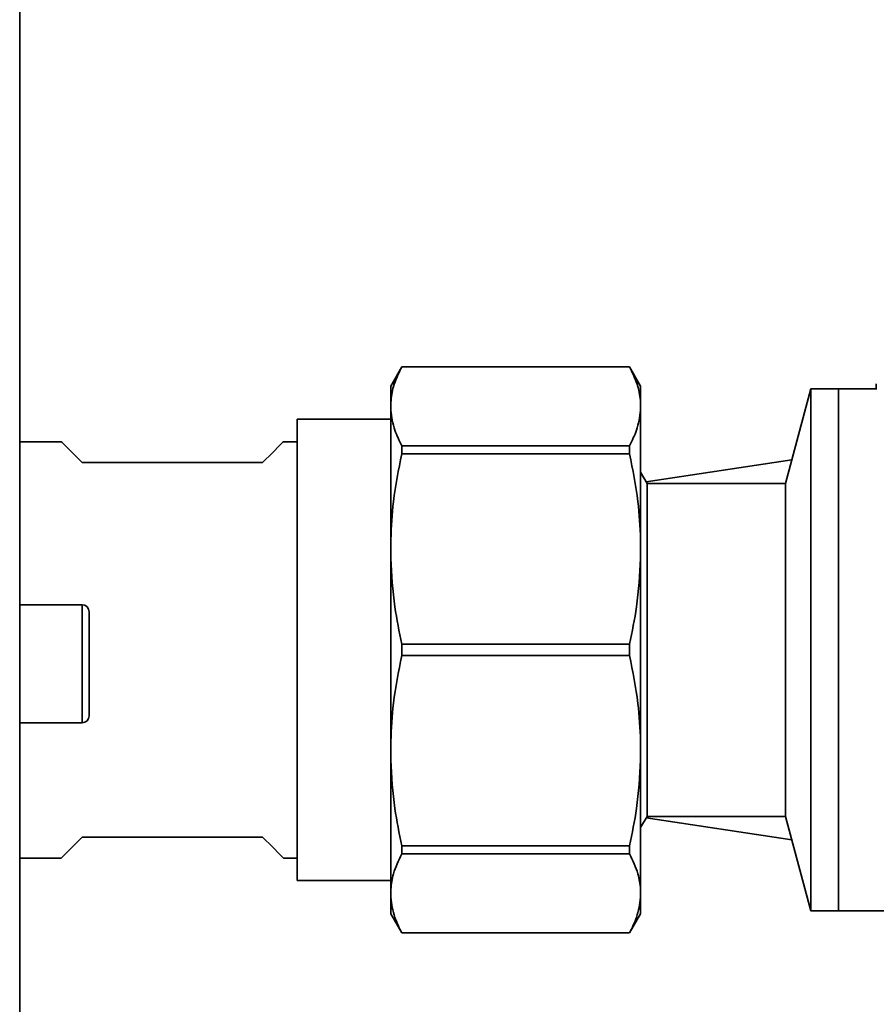
# Paper-space layout 'Blatt1' of a CAD drawing. Units: millimetres. Extents: x 0 to 4200, y 0 to 2970.
# Drawn here: x 1259 to 1321, y 1607 to 1678 of the extents above; entities that cross this region are included whole.
import ezdxf

# ---------------------------------------------------------------- set-up
doc = ezdxf.new("R2010")
doc.units = ezdxf.units.MM

psp = doc.layouts.new('Blatt1')

# ---------------------------------------------------------------- linework, layer by layer
at = {"color": 7, "linetype": 'Continuous', "lineweight": 35, "ltscale": 10}
for p, q in [((1258.964, 1534.397), (1258.964, 2328.983)), ((1286.499, 1653.09), (1285.699, 1651.705)), ((1302.899, 1653.09), (1286.499, 1653.09)), ((1286.499, 1653.09), (1286.499, 1653.086)), ((1302.899, 1653.086), (1286.499, 1653.086)), ((1303.699, 1651.705), (1302.899, 1653.09)), ((1302.899, 1653.09), (1302.899, 1653.086)), ((1285.699, 1651.705), (1285.699, 1650.527)), ((1303.699, 1650.527), (1303.699, 1651.705)), ((1315.964, 1651.49), (1314.142, 1644.69)), ((1317.964, 1651.49), (1315.964, 1651.49)), ((1315.964, 1613.89), (1315.964, 1651.49)), ((1320.681, 1651.49), (1317.964, 1651.49)), ((1317.964, 1613.89), (1317.964, 1651.49)), ((1317.964, 1632.69), (1317.964, 1651.49)), ((1320.681, 1651.864), (1320.681, 1651.463)), ((1285.699, 1650.527), (1285.699, 1649.961)), ((1303.699, 1649.961), (1303.699, 1650.527)), ((1285.699, 1649.961), (1285.699, 1640.644)), ((1303.699, 1640.644), (1303.699, 1649.961)), ((1285.699, 1649.315), (1278.964, 1649.315)), ((1278.964, 1632.69), (1278.964, 1649.315)), ((1261.964, 1647.69), (1258.964, 1647.69)), ((1278.964, 1647.69), (1277.964, 1647.69)), ((1286.499, 1647.402), (1286.499, 1646.823)), ((1302.899, 1647.402), (1286.499, 1647.402)), ((1302.899, 1646.823), (1302.899, 1647.402)), ((1302.899, 1646.823), (1286.499, 1646.823)), ((1314.595, 1646.38), (1304.098, 1644.806)), ((1276.464, 1646.19), (1263.464, 1646.19)), ((1304.164, 1644.69), (1303.699, 1645.495)), ((1314.142, 1644.69), (1304.164, 1644.69)), ((1304.164, 1620.69), (1304.164, 1644.69)), ((1314.142, 1644.69), (1314.142, 1620.69)), ((1285.699, 1640.644), (1285.699, 1639.279)), ((1303.699, 1639.279), (1303.699, 1640.644)), ((1285.699, 1639.279), (1285.699, 1626.102)), ((1303.699, 1626.102), (1303.699, 1639.279)), ((1263.464, 1635.94), (1258.964, 1635.94)), ((1263.964, 1635.44), (1263.964, 1627.94)), ((1286.499, 1633.1), (1286.499, 1632.281)), ((1302.899, 1633.1), (1286.499, 1633.1)), ((1302.899, 1633.1), (1302.899, 1632.281)), ((1278.964, 1616.065), (1278.964, 1632.69)), ((1302.899, 1632.281), (1286.499, 1632.281)), ((1317.964, 1613.89), (1317.964, 1632.69)), ((1258.964, 1627.44), (1263.464, 1627.44)), ((1285.699, 1626.102), (1285.699, 1624.737)), ((1303.699, 1624.737), (1303.699, 1626.102)), ((1285.699, 1624.737), (1285.699, 1615.419)), ((1303.699, 1615.419), (1303.699, 1624.737)), ((1303.699, 1619.885), (1304.164, 1620.69)), ((1304.164, 1620.69), (1314.142, 1620.69)), ((1314.142, 1620.69), (1315.964, 1613.89)), ((1304.098, 1620.575), (1314.595, 1619.001)), ((1263.464, 1619.19), (1276.464, 1619.19)), ((1302.899, 1618.558), (1286.499, 1618.558)), ((1286.499, 1618.558), (1286.499, 1617.979)), ((1302.899, 1617.979), (1302.899, 1618.558)), ((1302.899, 1617.979), (1286.499, 1617.979)), ((1258.964, 1617.69), (1261.964, 1617.69)), ((1277.964, 1617.69), (1278.964, 1617.69)), ((1278.964, 1616.065), (1285.699, 1616.065)), ((1285.699, 1615.419), (1285.699, 1614.854)), ((1303.699, 1614.854), (1303.699, 1615.419)), ((1285.699, 1614.854), (1285.699, 1613.676)), ((1303.699, 1613.676), (1303.699, 1614.854)), ((1285.699, 1613.676), (1286.499, 1612.29)), ((1302.899, 1612.29), (1303.699, 1613.676)), ((1315.964, 1613.89), (1317.964, 1613.89)), ((1317.964, 1613.89), (1327.23, 1613.89)), ((1302.899, 1612.294), (1286.499, 1612.294)), ((1286.499, 1612.294), (1286.499, 1612.29)), ((1286.499, 1612.29), (1302.899, 1612.29)), ((1302.899, 1612.29), (1302.899, 1612.294))]:
    psp.add_line(p, q, dxfattribs=at)
at = {"color": 1, "linetype": 'Continuous', "lineweight": 35, "ltscale": 10}
psp.add_line((1263.464, 1627.44), (1263.464, 1635.94), dxfattribs=at)
at = {"color": 7, "linetype": 'Continuous', "lineweight": 35, "ltscale": 10, "flags": 128}
for points in [[(1263.464, 1646.19), (1262.736, 1646.918), (1262.244, 1647.411), (1261.996, 1647.659), (1261.964, 1647.69)], [(1277.964, 1647.69), (1277.933, 1647.659), (1277.685, 1647.411), (1277.193, 1646.918), (1276.464, 1646.19)], [(1261.964, 1617.69), (1261.996, 1617.721), (1262.244, 1617.97), (1262.736, 1618.462), (1263.464, 1619.19)], [(1276.464, 1619.19), (1277.193, 1618.462), (1277.685, 1617.97), (1277.933, 1617.721), (1277.964, 1617.69)]]:
    psp.add_lwpolyline(points, dxfattribs=at)
at = {"color": 7, "linetype": 'Continuous', "lineweight": 35, "ltscale": 100}
for centre, start, end in [((1263.464, 1635.44), 0, 90), ((1263.464, 1627.94), 270, 0)]:
    psp.add_arc(centre, 0.5, start, end, dxfattribs=at)
at = {"color": 7, "linetype": 'Continuous', "lineweight": 35, "ltscale": 10}
for points, knots in [([(1286.499, 1653.086), (1286.266, 1652.612), (1285.849, 1651.765), (1285.745, 1650.905), (1285.699, 1650.527)], [0, 0, 0, 0, 0.560006, 1, 1, 1, 1]), ([(1302.899, 1653.086), (1303.133, 1652.612), (1303.55, 1651.765), (1303.654, 1650.905), (1303.699, 1650.527)], [0, 0, 0, 0, 0.560013, 1, 1, 1, 1]), ([(1285.699, 1649.961), (1285.766, 1649.479), (1285.884, 1648.619), (1286.311, 1647.774), (1286.499, 1647.402)], [0, 0, 0, 0, 0.559954, 1, 1, 1, 1]), ([(1303.699, 1649.961), (1303.633, 1649.479), (1303.515, 1648.619), (1303.088, 1647.774), (1302.899, 1647.402)], [0, 0, 0, 0, 0.55996, 1, 1, 1, 1]), ([(1286.499, 1646.823), (1286.266, 1645.678), (1285.849, 1643.634), (1285.745, 1641.558), (1285.699, 1640.644)], [0, 0, 0, 0, 0.560006, 1, 1, 1, 1]), ([(1302.899, 1646.823), (1303.133, 1645.678), (1303.55, 1643.634), (1303.654, 1641.558), (1303.699, 1640.644)], [0, 0, 0, 0, 0.560014, 1, 1, 1, 1]), ([(1285.699, 1639.279), (1285.766, 1638.116), (1285.884, 1636.039), (1286.311, 1633.998), (1286.499, 1633.1)], [0, 0, 0, 0, 0.559954, 1, 1, 1, 1]), ([(1303.699, 1639.279), (1303.633, 1638.116), (1303.515, 1636.039), (1303.088, 1633.998), (1302.899, 1633.1)], [0, 0, 0, 0, 0.5599593, 1, 1, 1, 1]), ([(1286.499, 1632.281), (1286.266, 1631.136), (1285.849, 1629.092), (1285.745, 1627.016), (1285.699, 1626.102)], [0, 0, 0, 0, 0.5600064, 1, 1, 1, 1]), ([(1302.899, 1632.281), (1303.133, 1631.136), (1303.55, 1629.092), (1303.654, 1627.016), (1303.699, 1626.102)], [0, 0, 0, 0, 0.560014, 1, 1, 1, 1]), ([(1285.699, 1624.737), (1285.766, 1623.574), (1285.884, 1621.497), (1286.311, 1619.456), (1286.499, 1618.558)], [0, 0, 0, 0, 0.5599541, 1, 1, 1, 1]), ([(1303.699, 1624.737), (1303.633, 1623.574), (1303.515, 1621.497), (1303.088, 1619.456), (1302.899, 1618.558)], [0, 0, 0, 0, 0.5599593, 1, 1, 1, 1]), ([(1286.499, 1617.979), (1286.266, 1617.505), (1285.849, 1616.658), (1285.745, 1615.798), (1285.699, 1615.419)], [0, 0, 0, 0, 0.560006, 1, 1, 1, 1]), ([(1302.899, 1617.979), (1303.133, 1617.505), (1303.55, 1616.658), (1303.654, 1615.798), (1303.699, 1615.419)], [0, 0, 0, 0, 0.5600136, 1, 1, 1, 1]), ([(1285.699, 1614.854), (1285.766, 1614.372), (1285.884, 1613.512), (1286.311, 1612.666), (1286.499, 1612.294)], [0, 0, 0, 0, 0.559954, 1, 1, 1, 1]), ([(1303.699, 1614.854), (1303.633, 1614.372), (1303.515, 1613.512), (1303.088, 1612.666), (1302.899, 1612.294)], [0, 0, 0, 0, 0.5599599, 1, 1, 1, 1])]:
    psp.add_open_spline(points, degree=3, knots=knots, dxfattribs=at)

doc.saveas('drawing.dxf')
